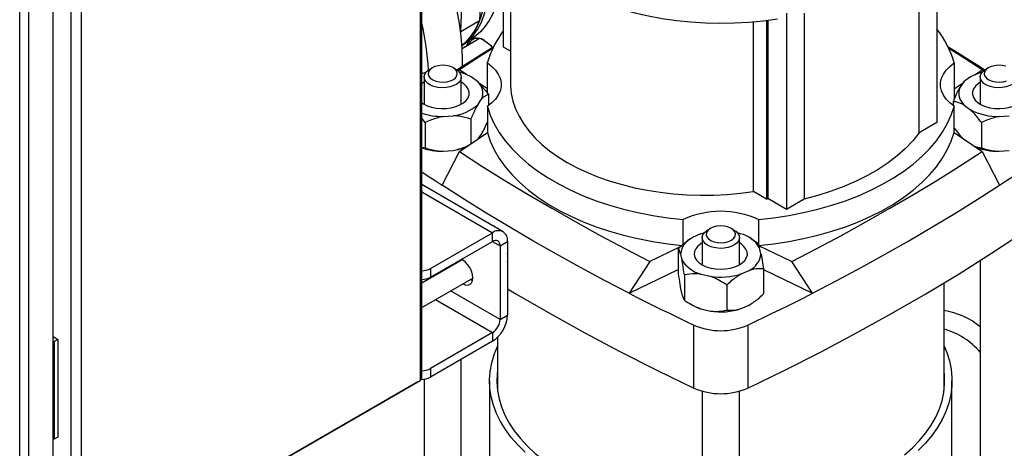
# Model space of a CAD drawing. Units: millimetres. Extents: x 60 to 6240, y 60 to 4395.
# Drawn here: x 4815 to 5186, y 3116 to 3278 of the extents above; entities that cross this region are included whole.
import ezdxf

# ---------------------------------------------------------------- set-up
doc = ezdxf.new("R2010")
doc.units = ezdxf.units.MM
doc.header["$LTSCALE"] = 15

msp = doc.modelspace()

# ---------------------------------------------------------------- linework, layer by layer
at = {"color": 7, "linetype": 'Continuous', "lineweight": 25}
for p, q in [((4966, 3629.81), (4966, 3141.85)), ((4966.58, 3142.87), (4966.58, 3630.37)), ((4834.54, 3554.41), (4834.54, 3069.89)), ((4838.36, 3555.98), (4838.36, 3068.32)), ((4827.87, 3066.34), (4827.87, 3550.1)), ((4815.29, 3061.95), (4815.29, 3543.88)), ((4818.68, 3061.03), (4818.68, 3544.8)), ((4997.39, 3267.17), (4997.39, 3313.48)), ((5160.45, 3312.65), (5160.45, 3238.84)), ((4999.97, 3309.08), (4999.97, 3253.65)), ((4989.37, 3303.91), (4988.38, 3277.09)), ((5153.8, 3235), (5153.8, 3303.49)), ((4981.31, 3273.01), (4981.8, 3286.42)), ((5103.88, 3280), (5103.88, 3206.18)), ((5110.53, 3279.94), (5110.53, 3210.02)), ((4988.38, 3277.09), (4981.31, 3273.01)), ((5091.44, 3212.88), (5091.44, 3276.75)), ((5096.39, 3277.29), (5096.39, 3210.02)), ((5096.81, 3277.34), (5096.81, 3210.26)), ((4981.24, 3272.83), (4981.31, 3273.01)), ((4988.38, 3270.44), (4981.79, 3266.64)), ((4984.26, 3269.8), (4985.12, 3270.29)), ((4999.97, 3265.68), (4997.39, 3267.17)), ((4991.33, 3261.29), (4991.28, 3261.33)), ((4991.28, 3251.53), (4991.28, 3261.33)), ((4991.33, 3249.82), (4991.33, 3261.29)), ((5166.99, 3261.33), (5166.93, 3261.29)), ((5166.93, 3261.29), (5166.93, 3247.48)), ((5166.99, 3261.33), (5166.99, 3251.53)), ((4970.59, 3259.45), (4969.53, 3258.84)), ((4979.43, 3258.84), (4978.37, 3259.45)), ((4980.79, 3258.74), (4980.11, 3258.36)), ((4983.56, 3256.84), (4980.79, 3258.74)), ((5174.71, 3256.84), (5177.48, 3258.74)), ((5178.2, 3258.33), (5177.48, 3258.74)), ((5179.9, 3259.45), (5178.83, 3258.84)), ((4967.48, 3255.98), (4967.48, 3245.74)), ((4981.48, 3245.74), (4981.48, 3255.98)), ((4987.52, 3254.28), (4985.19, 3256.02)), ((4991.28, 3251.53), (4987.92, 3253.84)), ((5166.99, 3251.53), (5170.45, 3253.91)), ((5170.63, 3254.16), (5169.18, 3252.13)), ((5173.09, 3256.03), (5172.29, 3255.57)), ((5176.78, 3255.98), (5176.78, 3245.74)), ((4987.64, 3245.55), (4989.08, 3247.59)), ((4991.65, 3249.4), (4991.65, 3245.18)), ((5166.62, 3246.72), (5166.62, 3245.18)), ((4991.28, 3244.92), (4991.33, 3244.96)), ((4991.28, 3244.92), (4991.28, 3235.12)), ((5166.93, 3244.96), (5166.99, 3244.92)), ((5166.99, 3235.12), (5166.99, 3244.92)), ((5170.75, 3245.43), (5173.08, 3243.69)), ((4967.91, 3238.81), (4966.58, 3240.49)), ((4967.91, 3238.81), (4967.91, 3229.34)), ((4974.6, 3241.13), (4978.38, 3241.42)), ((4985.07, 3240.15), (4985.07, 3230.85)), ((5160.45, 3238.84), (5153.8, 3235)), ((5177.21, 3238.81), (5177.21, 3229.34)), ((5183.91, 3241.13), (5187.68, 3241.42)), ((4980.79, 3227.91), (4991.28, 3235.12)), ((5166.99, 3235.12), (5177.48, 3227.91)), ((4987.81, 3232.74), (4989.08, 3234.52)), ((4966.58, 3229.54), (4967.91, 3229.34)), ((4974.29, 3215.27), (4980.79, 3227.91)), ((4974.6, 3228.07), (4978.38, 3228.36)), ((5177.48, 3227.91), (5183.97, 3215.27)), ((5183.91, 3228.07), (5187.68, 3228.36)), ((4997.22, 3197.81), (4966.58, 3215.49)), ((4966.58, 3212.79), (4993.22, 3197.41)), ((5096.39, 3210.02), (5091.44, 3212.88)), ((5096.39, 3210.02), (5096.81, 3210.26)), ((5103.88, 3206.18), (5096.81, 3210.26)), ((5110.53, 3210.02), (5103.88, 3206.18)), ((5064.99, 3202.44), (5064.92, 3202.41)), ((5064.92, 3192.98), (5064.92, 3202.41)), ((5064.99, 3193.04), (5064.99, 3202.44)), ((5093.34, 3202.41), (5093.27, 3202.44)), ((5093.27, 3202.44), (5093.27, 3192.93)), ((5093.34, 3202.41), (5093.34, 3192.8)), ((5075.24, 3199.04), (5074.18, 3198.43)), ((5084.08, 3198.43), (5083.02, 3199.04)), ((4969.89, 3183.94), (4993.22, 3197.41)), ((4969.89, 3180.68), (4993.22, 3194.15)), ((4993.22, 3194.15), (4993.22, 3197.41)), ((4993.22, 3194.15), (4996.05, 3192.51)), ((4996.05, 3192.51), (4998.88, 3194.15)), ((4998.88, 3194.15), (4998.88, 3166.38)), ((5071.47, 3196.97), (5068.45, 3195.62)), ((5072.13, 3195.57), (5072.13, 3185.32)), ((5086.59, 3197.04), (5085.45, 3197.31)), ((5086.13, 3185.32), (5086.13, 3195.57)), ((5090.63, 3195.15), (5089.83, 3195.62)), ((5090.57, 3195.08), (5092.84, 3193.76)), ((4996.05, 3192.51), (4996.05, 3164.75)), ((5063.89, 3192.11), (5052.43, 3186.55)), ((5063.11, 3191.44), (5063.11, 3181.97)), ((5093.34, 3192.61), (5105.84, 3186.55)), ((5094.25, 3189.51), (5093.74, 3191.69)), ((4981.79, 3187.27), (4966.58, 3178.49)), ((4980.86, 3187.01), (4980.85, 3186.72)), ((5064.01, 3189.37), (5064.52, 3187.19)), ((5176.78, 3186.97), (5176.78, 3034.37)), ((4969.89, 3183.94), (4969.89, 3180.68)), ((4978.03, 3185.38), (4978.02, 3185.09)), ((5052.43, 3186.55), (5044.68, 3174.64)), ((5044.68, 3174.64), (5063.11, 3183.56)), ((5086.8, 3181.92), (5089.81, 3183.26)), ((5095.16, 3183.85), (5095.16, 3174.38)), ((5095.16, 3183.56), (5113.59, 3174.64)), ((5113.59, 3174.64), (5105.84, 3186.55)), ((4966.58, 3169.25), (4985.79, 3180.34)), ((4969.42, 3180.12), (4969.1, 3180.31)), ((4984.85, 3179.79), (4985.68, 3179.44)), ((5065.43, 3181.53), (5065.43, 3172.06)), ((5071.68, 3181.85), (5075.2, 3181.02)), ((4996.05, 3164.75), (4977.42, 3175.5)), ((5064.01, 3176.31), (5064.52, 3174.13)), ((5081.45, 3177.74), (5081.45, 3168.27)), ((5163.13, 3137.92), (5163.13, 3178.51)), ((4971.76, 3172.24), (4993.22, 3159.85)), ((5067.63, 3170.67), (5068.44, 3170.21)), ((5071.68, 3168.79), (5075.2, 3167.95)), ((5086.8, 3168.85), (5089.81, 3170.2)), ((4996.05, 3164.75), (4998.88, 3166.38)), ((5069, 3139), (5069, 3162.68)), ((5089.27, 3162.68), (5089.27, 3139)), ((4827.87, 3158.33), (4829.67, 3157.29)), ((4829.67, 3157.29), (4828.26, 3156.48)), ((4829.67, 3157.29), (4829.67, 3120.55)), ((4993.22, 3159.85), (4969.89, 3146.38)), ((4993.22, 3159.85), (4993.22, 3156.59)), ((4995.13, 3158.07), (4995.13, 3137.92)), ((4828.26, 3156.48), (4827.87, 3156.7)), ((4828.26, 3156.48), (4828.26, 3119.73)), ((4993.22, 3156.59), (4969.89, 3143.11)), ((4981.48, 3099.48), (4981.48, 3149.81)), ((4969.89, 3146.38), (4969.89, 3143.11)), ((4967.48, 3142.34), (4967.48, 3104.34)), ((4965.14, 3141.36), (4837.72, 3067.8)), ((4838.57, 3068.29), (4966, 3141.85)), ((4965.14, 3141.36), (4965.14, 3141.36)), ((4992.13, 3141.67), (4992.13, 3093.12)), ((5166.13, 3042.87), (5166.13, 3141.67)), ((5072.13, 3137.84), (5072.13, 2973.96)), ((5086.13, 2973.96), (5086.13, 3137.84)), ((4828.26, 3119.73), (4827.87, 3119.95)), ((4829.67, 3120.55), (4828.26, 3119.73))]:
    msp.add_line(p, q, dxfattribs=at)
at = {"color": 7, "linetype": 'Continuous', "lineweight": 25, "flags": 128}
for points in [[(4988.81, 3324.39), (4989.76, 3322.3), (4991.35, 3318.36), (4992.73, 3314.42), (4993.88, 3310.48), (4994.8, 3306.58), (4995.48, 3302.75), (4995.91, 3299.01), (4996.09, 3295.38), (4996.02, 3291.89), (4995.71, 3288.56), (4995.14, 3285.41), (4994.34, 3282.47), (4993.29, 3279.76), (4992.02, 3277.28), (4990.52, 3275.07), (4988.81, 3273.13), (4986.9, 3271.47), (4985.12, 3270.29)], [(4981.87, 3259.92), (4981.91, 3262.28), (4981.78, 3266.76), (4981.41, 3271.36), (4980.79, 3276.07), (4979.92, 3280.86), (4978.81, 3285.72), (4977.47, 3290.62), (4975.89, 3295.55), (4974.09, 3300.48), (4972.07, 3305.38), (4969.85, 3310.25), (4967.43, 3315.06), (4966.58, 3316.64)], [(5014.08, 3295.18), (5016.48, 3293.4), (5020.09, 3291.01), (5023.97, 3288.77), (5028.1, 3286.69), (5032.47, 3284.77), (5037.06, 3283.03), (5041.84, 3281.47), (5046.79, 3280.11), (5051.89, 3278.94), (5057.12, 3277.97), (5062.45, 3277.21), (5067.85, 3276.67), (5073.31, 3276.33), (5078.79, 3276.21), (5084.28, 3276.3), (5089.74, 3276.61), (5095.16, 3277.14), (5100.49, 3277.87)], [(4981.71, 3267.93), (4983.12, 3269.13), (4984.88, 3271.04), (4986.44, 3273.23), (4987.76, 3275.67), (4988.86, 3278.37), (4989.72, 3281.3), (4990.33, 3284.44), (4990.7, 3287.76), (4990.82, 3291.26)], [(4981.72, 3267.78), (4982.29, 3268.17), (4984.25, 3269.79), (4986.02, 3271.69), (4987.57, 3273.88), (4988.9, 3276.33), (4989.99, 3279.03), (4990.85, 3281.95), (4991.47, 3285.09), (4991.83, 3288.42), (4991.95, 3291.91)], [(4985.21, 3270.35), (4986.23, 3270.72), (4987.39, 3270.77), (4988.65, 3270.48), (4989.96, 3269.88), (4991.27, 3268.97), (4992.53, 3267.8), (4993.25, 3266.99)], [(4993.51, 3267.15), (4991.08, 3265.66), (4982.62, 3260.39), (4979.81, 3258.61)], [(4993.32, 3266.75), (4989.25, 3264.19), (4980.79, 3258.74)], [(5178.46, 3258.61), (5175.65, 3260.39), (5167.18, 3265.66), (5164.75, 3267.15)], [(5177.48, 3258.74), (5169.02, 3264.19), (5164.95, 3266.75)], [(4991.33, 3261.29), (4992.99, 3259.99), (4994.35, 3258.58), (4995.38, 3257.09), (4996.08, 3255.53), (4996.44, 3253.93), (4996.44, 3252.32), (4996.08, 3250.72), (4995.38, 3249.16), (4994.35, 3247.67), (4992.99, 3246.26), (4991.33, 3244.96)], [(5166.93, 3244.96), (5165.28, 3246.26), (5163.92, 3247.67), (5162.88, 3249.16), (5162.18, 3250.72), (5161.83, 3252.32), (5161.83, 3253.93), (5162.18, 3255.53), (5162.88, 3257.09), (5163.92, 3258.58), (5165.28, 3259.99), (5166.93, 3261.29)], [(4966.58, 3257.3), (4967.78, 3257.68), (4968.24, 3257.81)], [(4979.43, 3258.84), (4980.12, 3258.38), (4980.9, 3257.59), (4981.36, 3256.73), (4981.48, 3255.83), (4981.24, 3254.93), (4980.67, 3254.09), (4979.78, 3253.34), (4978.63, 3252.73), (4977.27, 3252.28), (4975.77, 3252.01), (4974.21, 3251.94), (4972.66, 3252.08), (4971.2, 3252.41), (4969.91, 3252.92), (4968.84, 3253.59), (4968.06, 3254.37), (4967.6, 3255.24), (4967.49, 3256.14), (4967.72, 3257.03), (4968.3, 3257.88)], [(4968.3, 3257.88), (4969.18, 3258.62), (4969.53, 3258.84)], [(4969.62, 3258.7), (4969.12, 3257.92), (4968.98, 3257.09), (4969.22, 3256.28), (4969.82, 3255.52), (4970.73, 3254.88), (4971.9, 3254.4), (4973.25, 3254.11), (4974.68, 3254.03), (4976.09, 3254.17), (4977.4, 3254.52), (4978.51, 3255.04), (4979.34, 3255.72), (4979.84, 3256.5), (4979.98, 3257.32), (4979.74, 3258.14), (4979.14, 3258.89), (4978.23, 3259.53), (4977.06, 3260.01), (4975.71, 3260.3), (4974.28, 3260.38), (4972.87, 3260.24), (4971.56, 3259.9), (4970.46, 3259.37), (4969.62, 3258.7)], [(5189.97, 3254.09), (5189.08, 3253.34), (5187.93, 3252.73), (5186.57, 3252.28), (5185.08, 3252.01), (5183.51, 3251.94), (5181.96, 3252.08), (5180.5, 3252.41), (5179.21, 3252.92), (5178.15, 3253.59), (5177.36, 3254.37), (5176.91, 3255.24), (5176.79, 3256.14), (5177.03, 3257.03), (5177.6, 3257.88), (5178.49, 3258.62), (5178.83, 3258.84)], [(5186.36, 3260.01), (5185.02, 3260.3), (5183.59, 3260.38), (5182.17, 3260.24), (5180.87, 3259.9), (5179.76, 3259.37), (5178.93, 3258.7), (5178.42, 3257.92), (5178.29, 3257.09), (5178.53, 3256.28), (5179.12, 3255.52), (5180.04, 3254.88), (5181.21, 3254.4), (5182.55, 3254.11), (5183.98, 3254.03), (5185.4, 3254.17), (5186.7, 3254.52)], [(4966.58, 3246.32), (4967.19, 3245.91), (4968.61, 3245.18), (4970.25, 3244.63), (4972.04, 3244.26), (4973.92, 3244.09), (4975.82, 3244.14), (4977.67, 3244.39), (4979.41, 3244.83), (4980.97, 3245.46), (4982.29, 3246.25), (4983.33, 3247.17), (4984.05, 3248.18), (4984.43, 3249.26), (4984.44, 3250.36), (4984.1, 3251.44), (4983.41, 3252.46), (4982.39, 3253.39), (4981.48, 3253.98)], [(4967.48, 3253.98), (4967.3, 3253.88), (4966.58, 3253.4)], [(4999.97, 3253.65), (4999.98, 3252.73), (5000.27, 3249.81), (5000.91, 3246.9), (5001.89, 3244.04), (5003.22, 3241.21), (5004.88, 3238.45), (5006.87, 3235.76), (5009.18, 3233.16), (5011.79, 3230.65), (5014.7, 3228.26), (5017.89, 3225.99), (5021.35, 3223.85), (5025.05, 3221.85), (5028.99, 3220.01), (5033.13, 3218.33), (5037.47, 3216.82), (5041.98, 3215.49), (5046.64, 3214.34), (5051.43, 3213.38), (5056.32, 3212.61), (5061.29, 3212.05), (5066.31, 3211.68), (5071.37, 3211.51), (5076.44, 3211.55), (5081.49, 3211.79), (5086.49, 3212.23), (5091.44, 3212.88)], [(5176.78, 3253.98), (5175.98, 3253.47), (5174.94, 3252.55), (5174.21, 3251.53), (5173.84, 3250.46), (5173.82, 3249.36), (5174.17, 3248.28), (5174.86, 3247.26), (5175.87, 3246.33), (5177.17, 3245.53), (5178.71, 3244.88), (5180.43, 3244.42), (5182.28, 3244.15), (5184.18, 3244.09), (5186.06, 3244.24), (5187.86, 3244.59), (5189.52, 3245.13), (5190.96, 3245.84), (5192.15, 3246.7), (5193.04, 3247.67), (5193.04, 3247.67)], [(4991.28, 3244.92), (4992.4, 3241.6), (4993.9, 3238.34), (4995.77, 3235.13), (4998, 3232.01), (5000.58, 3228.97), (5003.5, 3226.05), (5006.75, 3223.23), (5010.31, 3220.55), (5014.16, 3218.01), (5018.3, 3215.62), (5022.71, 3213.39), (5027.35, 3211.34), (5032.23, 3209.46), (5037.3, 3207.78), (5042.56, 3206.29), (5047.97, 3205), (5053.52, 3203.92), (5059.18, 3203.05), (5064.92, 3202.41)], [(5093.34, 3202.41), (5099.09, 3203.05), (5104.75, 3203.92), (5110.3, 3205), (5115.71, 3206.29), (5120.97, 3207.78), (5126.04, 3209.46), (5130.91, 3211.34), (5135.56, 3213.39), (5139.96, 3215.62), (5144.1, 3218.01), (5147.96, 3220.55), (5151.52, 3223.23), (5154.77, 3226.05), (5157.69, 3228.97), (5160.27, 3232.01), (5162.5, 3235.13), (5164.37, 3238.34), (5165.87, 3241.6), (5166.99, 3244.92)], [(4991.28, 3235.12), (4992.4, 3231.8), (4993.9, 3228.54), (4995.77, 3225.33), (4998, 3222.21), (5000.58, 3219.18), (5003.5, 3216.25), (5006.75, 3213.43), (5010.31, 3210.75), (5014.16, 3208.21), (5018.3, 3205.82), (5022.71, 3203.59), (5027.35, 3201.54), (5032.23, 3199.66), (5037.3, 3197.98), (5042.56, 3196.49), (5047.97, 3195.2), (5053.52, 3194.12), (5059.18, 3193.26), (5064.54, 3192.64)], [(5093.34, 3192.61), (5099.09, 3193.26), (5104.75, 3194.12), (5110.3, 3195.2), (5115.71, 3196.49), (5120.97, 3197.98), (5126.04, 3199.66), (5130.91, 3201.54), (5135.56, 3203.59), (5139.96, 3205.82), (5144.1, 3208.21), (5147.96, 3210.75), (5151.52, 3213.43), (5154.77, 3216.25), (5157.69, 3219.18), (5160.27, 3222.21), (5162.5, 3225.33), (5164.37, 3228.54), (5165.87, 3231.8), (5166.99, 3235.12)], [(5153.8, 3235), (5151.41, 3232.01), (5148.65, 3229.13), (5145.56, 3226.36), (5142.13, 3223.73), (5138.39, 3221.24), (5134.36, 3218.92), (5130.05, 3216.76), (5125.49, 3214.78), (5120.7, 3212.99), (5115.71, 3211.4), (5110.53, 3210.02)], [(4980.79, 3227.91), (4989.25, 3222.46), (4997.85, 3217.09), (5006.6, 3211.8), (5015.49, 3206.59), (5024.52, 3201.46), (5033.69, 3196.41), (5042.99, 3191.44), (5052.43, 3186.55)], [(5105.84, 3186.55), (5115.27, 3191.44), (5124.58, 3196.41), (5133.74, 3201.46), (5142.77, 3206.59), (5151.66, 3211.8), (5160.41, 3217.09), (5169.02, 3222.46), (5177.48, 3227.91)], [(5183.97, 3215.27), (5186.62, 3217), (5189.24, 3218.74), (5191.85, 3220.48), (5194.45, 3222.23), (5197.03, 3223.99), (5199.6, 3225.76), (5202.15, 3227.53), (5204.69, 3229.31)], [(4966.58, 3220.37), (4969.03, 3218.74), (4971.65, 3217), (4974.29, 3215.27)], [(5044.68, 3174.64), (5035.42, 3179.44), (5026.29, 3184.33), (5017.29, 3189.3), (5008.42, 3194.34), (4999.69, 3199.46), (4991.08, 3204.66), (4982.62, 3209.93), (4974.29, 3215.27)], [(5113.59, 3174.64), (5122.84, 3179.44), (5131.97, 3184.33), (5140.97, 3189.3), (5149.84, 3194.34), (5158.58, 3199.46), (5167.18, 3204.66), (5175.65, 3209.93), (5183.97, 3215.27)], [(5089.27, 3139), (5103.2, 3145.73), (5116.86, 3152.64), (5130.26, 3159.72), (5143.39, 3166.97), (5156.23, 3174.39), (5168.79, 3181.97), (5181.06, 3189.7), (5193.02, 3197.59), (5204.69, 3205.63)], [(5075.85, 3192), (5074.56, 3192.51), (5073.49, 3193.17), (5072.71, 3193.96), (5072.25, 3194.82), (5072.14, 3195.73), (5072.37, 3196.62), (5072.95, 3197.46), (5073.83, 3198.21), (5074.18, 3198.43)], [(5076.56, 3193.99), (5077.9, 3193.7), (5079.33, 3193.62), (5080.75, 3193.76), (5082.05, 3194.1), (5083.16, 3194.63), (5083.99, 3195.31), (5084.49, 3196.08), (5084.63, 3196.91), (5084.39, 3197.72), (5083.79, 3198.48), (5082.88, 3199.12), (5081.71, 3199.6), (5080.37, 3199.89), (5078.94, 3199.97), (5077.52, 3199.83), (5076.21, 3199.48), (5075.11, 3198.96), (5074.27, 3198.28), (5073.77, 3197.5), (5073.64, 3196.68), (5073.88, 3195.86), (5074.47, 3195.11), (5075.39, 3194.47), (5076.56, 3193.99)], [(5084.08, 3198.43), (5084.77, 3197.96), (5085.55, 3197.18), (5086.01, 3196.31), (5086.13, 3195.41), (5085.89, 3194.52), (5085.32, 3193.67), (5084.43, 3192.93), (5083.28, 3192.31), (5081.92, 3191.86), (5080.42, 3191.6), (5078.86, 3191.53), (5077.31, 3191.67), (5075.85, 3192)], [(5071.47, 3196.97), (5072.8, 3197.37), (5072.89, 3197.39)], [(5072.13, 3193.57), (5071.63, 3193.26), (5070.52, 3192.37), (5069.71, 3191.38), (5069.25, 3190.31), (5069.14, 3189.22), (5069.4, 3188.13), (5070, 3187.09), (5070.94, 3186.14), (5072.17, 3185.3), (5073.66, 3184.61), (5075.34, 3184.1)], [(5075.34, 3184.1), (5077.16, 3183.79), (5079.05, 3183.67), (5080.94, 3183.77), (5082.77, 3184.07), (5084.47, 3184.56), (5085.97, 3185.23), (5087.23, 3186.06), (5088.19, 3187), (5088.83, 3188.04), (5089.12, 3189.12), (5089.04, 3190.22), (5088.61, 3191.29), (5087.84, 3192.29), (5086.75, 3193.19), (5086.13, 3193.57)], [(4982.02, 3178.16), (4982.91, 3177.79), (4983.85, 3177.7), (4984.66, 3177.95), (4985.27, 3178.52), (4985.66, 3179.38), (4985.8, 3180.47), (4985.66, 3181.71), (4985.27, 3183.01), (4984.66, 3184.3), (4983.85, 3185.48), (4982.91, 3186.47), (4981.91, 3187.2), (4981.48, 3187.42)], [(4998.88, 3176.26), (5002.04, 3174.39), (5014.88, 3166.97), (5028.01, 3159.72), (5041.4, 3152.64), (5055.07, 3145.73), (5069, 3139)], [(5044.68, 3174.64), (5047.68, 3173.11), (5050.68, 3171.6), (5053.7, 3170.09), (5056.74, 3168.59), (5059.78, 3167.1), (5062.84, 3165.62), (5065.91, 3164.14), (5069, 3162.68)], [(5089.27, 3162.68), (5092.35, 3164.14), (5095.42, 3165.62), (5098.48, 3167.1), (5101.53, 3168.59), (5104.56, 3170.09), (5107.58, 3171.6), (5110.59, 3173.11), (5113.59, 3174.64)], [(5005.57, 3114.85), (5002.78, 3117.6), (5000.28, 3120.44), (4998.11, 3123.37), (4996.26, 3126.37), (4994.75, 3129.44), (4993.58, 3132.55), (4992.75, 3135.7), (4992.27, 3138.88), (4992.14, 3142.07), (4992.35, 3145.25), (4992.92, 3148.42), (4993.84, 3151.56), (4995.1, 3154.67), (4995.13, 3154.74)], [(5163.13, 3154.74), (5164.14, 3152.34), (5165.15, 3149.21), (5165.8, 3146.04), (5166.11, 3142.86), (5166.06, 3139.67), (5165.67, 3136.5), (5164.93, 3133.34), (5163.84, 3130.21), (5162.41, 3127.14), (5160.65, 3124.12), (5158.56, 3121.17), (5156.14, 3118.3), (5153.42, 3115.53)], [(4995.13, 3145.41), (4995.02, 3144.42), (4994.89, 3141.27), (4995.11, 3138.13), (4995.68, 3134.99), (4996.6, 3131.89), (4997.87, 3128.83), (4999.48, 3125.82), (5001.43, 3122.87), (5003.7, 3120.01), (5006.28, 3117.23), (5009.18, 3114.56), (5012.36, 3112.01), (5015.83, 3109.57), (5019.56, 3107.28)], [(5148.32, 3113.91), (5151.29, 3116.56), (5153.95, 3119.31), (5156.3, 3122.15), (5158.33, 3125.07), (5160.02, 3128.07), (5161.38, 3131.12), (5162.39, 3134.21), (5163.05, 3137.34), (5163.36, 3140.49), (5163.31, 3143.64), (5163.13, 3145.41)]]:
    msp.add_lwpolyline(points, dxfattribs=at)
at = {"color": 7, "linetype": 'Continuous', "lineweight": 25}
for centre, radius, start, end in [((4870.78, 3253.68), 98.44, 2.8418, 13.2862), ((4968.44, 3284.61), 21.31, 308.5093, 339.3623), ((5027, 3250.9), 37.22, 142.711, 163.7271), ((5131.06, 3250.82), 37.44, 16.3055, 38.2737), ((4987.41, 3266.93), 4.06, 122.7683, 171.0092), ((4987.78, 3267), 3.69, 122.2819, 163.2907), ((4987.66, 3266.03), 4.49, 56.4736, 114.3287), ((4976.25, 3240.17), 18.2, 60.6055, 75.7724), ((5181.13, 3242.64), 15.59, 103.3045, 132.3272), ((4983.84, 3249.89), 5.73, 336.2745, 50.0679), ((5174.43, 3249.82), 5.73, 156.2745, 230.0679), ((4974.31, 3264.98), 23.85, 251.0882, 270.6959), ((4976.56, 3257.95), 16.63, 276.2899, 311.7913), ((5183.36, 3262.98), 21.86, 241.9354, 271.4162), ((4974.31, 3251.91), 23.85, 251.0882, 270.6959), ((4975.3, 3249.3), 21.16, 278.3642, 292.9697), ((5183.47, 3250.87), 22.81, 247.4012, 271.0823), ((5079.13, 3170.9), 34.56, 65.8467, 114.1533), ((4995.43, 3194.7), 3.49, 350.786, 129.2033), ((4994.32, 3192.79), 1.75, 350.786, 129.2033), ((5071.56, 3188.72), 7.57, 114.1881, 175.0119), ((5083.8, 3185.85), 11.53, 30.4519, 76.022), ((4991.21, 3188.08), 7.84, 347.833, 12.167), ((5074.46, 3193.04), 11.53, 210.4519, 256.022), ((5086.71, 3190.17), 7.57, 294.1881, 355.0119), ((4966.52, 3190.25), 7.15, 270.5073, 298.1026), ((4966.52, 3186.98), 7.15, 270.5073, 298.1026), ((5079.11, 3205.66), 24.95, 260.9818, 287.937), ((5076.88, 3185.02), 17.05, 240.3248, 252.2329), ((5079.11, 3192.59), 24.95, 260.9818, 287.937), ((5159.26, 3141.2), 27.18, 49.868, 81.8165), ((4986.59, 3166.94), 12.29, 302.6055, 357.3945), ((4989.91, 3165.03), 6.15, 302.6055, 357.3945), ((5079.13, 3185.76), 25.21, 246.2899, 293.7101), ((5155.58, 3134.33), 27.88, 40.4967, 74.2881), ((4966.52, 3152.68), 7.15, 270.5073, 298.1026), ((4966.5, 3149.47), 7.2, 269.2877, 298.056), ((5079.13, 3162.08), 25.21, 246.2899, 293.7101)]:
    msp.add_arc(centre, radius, start, end, dxfattribs=at)
for points, knots in [([(4987.52, 3254.28), (4988.43, 3253.34), (4989.86, 3251.88), (4991.17, 3250.06), (4991.65, 3249.4)], [0, 0, 0, 0, 0.6409602, 1, 1, 1, 1]), ([(5170.63, 3254.16), (5170.91, 3254.47), (5171.48, 3255.08), (5172, 3255.32), (5172.26, 3255.44)], [0, 0, 0, 0, 0.502629, 1, 1, 1, 1]), ([(5166.62, 3246.72), (5166.72, 3246.96), (5167.16, 3248.05), (5167.98, 3249.91), (5168.76, 3251.41), (5169.17, 3252.1), (5169.18, 3252.13)], [0, 0, 0, 0, 0.118448, 0.544314, 0.978967, 1, 1, 1, 1]), ([(4991.65, 3249.4), (4991.55, 3249.37), (4991.11, 3249.21), (4990.29, 3248.76), (4989.51, 3248.07), (4989.1, 3247.61), (4989.08, 3247.59)], [0, 0, 0, 0, 0.118448, 0.544314, 0.978967, 1, 1, 1, 1]), ([(5170.75, 3245.43), (5169.83, 3245.86), (5168.4, 3246.54), (5167.09, 3246.67), (5166.62, 3246.72)], [0, 0, 0, 0, 0.64096, 1, 1, 1, 1]), ([(4987.64, 3245.55), (4987.35, 3245.05), (4986.46, 3243.48), (4985.64, 3241.5), (4985.07, 3240.15)], [0, 0, 0, 0, 0.31699, 1, 1, 1, 1]), ([(5177.21, 3238.81), (5176.31, 3240.04), (5174.98, 3241.85), (5173.54, 3243.25), (5173.08, 3243.69)], [0, 0, 0, 0, 0.679904, 1, 1, 1, 1]), ([(4974.6, 3241.13), (4973.12, 3240.76), (4970.8, 3240.18), (4968.67, 3239.17), (4967.91, 3238.81)], [0, 0, 0, 0, 0.6409602, 1, 1, 1, 1]), ([(4985.07, 3240.15), (4983.61, 3240.59), (4981.45, 3241.24), (4979.12, 3241.38), (4978.38, 3241.42)], [0, 0, 0, 0, 0.679904, 1, 1, 1, 1]), ([(4989.08, 3234.52), (4989.37, 3235.02), (4990.13, 3236.36), (4990.83, 3238.04), (4991.28, 3239.1)], [0, 0, 0, 0, 0.371629, 1, 1, 1, 1]), ([(5183.91, 3241.13), (5182.42, 3240.76), (5180.1, 3240.18), (5177.97, 3239.17), (5177.21, 3238.81)], [0, 0, 0, 0, 0.6409602, 1, 1, 1, 1]), ([(5166.99, 3236.78), (5167.77, 3235.71), (5168.82, 3234.28), (5169.95, 3233.17), (5170.24, 3232.89)], [0, 0, 0, 0, 0.746593, 1, 1, 1, 1]), ([(4967.91, 3229.34), (4969.37, 3228.9), (4971.53, 3228.25), (4973.86, 3228.11), (4974.6, 3228.07)], [0, 0, 0, 0, 0.679904, 1, 1, 1, 1]), ([(4978.38, 3228.36), (4979.87, 3228.72), (4981.93, 3229.22), (4983.82, 3230.11), (4984.35, 3230.36)], [0, 0, 0, 0, 0.722141, 1, 1, 1, 1]), ([(5174.12, 3230.21), (5174.68, 3229.96), (5175.76, 3229.47), (5176.74, 3229.38), (5177.21, 3229.34)], [0, 0, 0, 0, 0.522801, 1, 1, 1, 1]), ([(5177.21, 3229.34), (5178.68, 3228.9), (5180.83, 3228.25), (5183.16, 3228.11), (5183.91, 3228.07)], [0, 0, 0, 0, 0.679904, 1, 1, 1, 1]), ([(5063.11, 3191.44), (5064.28, 3192.52), (5066, 3194.1), (5067.86, 3195.25), (5068.45, 3195.62)], [0, 0, 0, 0, 0.679904, 1, 1, 1, 1]), ([(5064.01, 3189.37), (5063.81, 3189.98), (5063.5, 3190.92), (5063.21, 3191.3), (5063.11, 3191.44)], [0, 0, 0, 0, 0.64096, 1, 1, 1, 1]), ([(5092.84, 3193.76), (5093.04, 3193.47), (5093.33, 3193.04), (5093.64, 3192.02), (5093.74, 3191.69)], [0, 0, 0, 0, 0.679904, 1, 1, 1, 1]), ([(5065.43, 3181.53), (5065.23, 3182.93), (5064.94, 3184.99), (5064.62, 3186.66), (5064.52, 3187.19)], [0, 0, 0, 0, 0.679904, 1, 1, 1, 1]), ([(5094.25, 3189.51), (5094.45, 3188.4), (5094.77, 3186.67), (5095.05, 3184.6), (5095.16, 3183.85)], [0, 0, 0, 0, 0.6409602, 1, 1, 1, 1]), ([(5095.16, 3183.85), (5093.99, 3183.89), (5092.27, 3183.93), (5090.41, 3183.43), (5089.81, 3183.26)], [0, 0, 0, 0, 0.679904, 1, 1, 1, 1]), ([(5063.11, 3181.97), (5063.31, 3180.57), (5063.6, 3178.51), (5063.91, 3176.84), (5064.01, 3176.31)], [0, 0, 0, 0, 0.679904, 1, 1, 1, 1]), ([(5071.68, 3181.85), (5070.99, 3181.91), (5068.81, 3182.1), (5066.8, 3181.77), (5065.43, 3181.53)], [0, 0, 0, 0, 0.31699, 1, 1, 1, 1]), ([(5081.45, 3177.74), (5081.22, 3177.9), (5080.14, 3178.61), (5078.14, 3179.8), (5076.24, 3180.65), (5075.25, 3181), (5075.2, 3181.02)], [0, 0, 0, 0, 0.1184483, 0.5443141, 0.9789669, 1, 1, 1, 1]), ([(5086.8, 3181.92), (5085.61, 3181.14), (5083.76, 3179.91), (5082.06, 3178.31), (5081.45, 3177.74)], [0, 0, 0, 0, 0.64096, 1, 1, 1, 1]), ([(5064.52, 3174.13), (5064.72, 3173.53), (5065.04, 3172.58), (5065.32, 3172.2), (5065.43, 3172.06)], [0, 0, 0, 0, 0.64096, 1, 1, 1, 1]), ([(5065.43, 3172.06), (5065.66, 3171.91), (5066.74, 3171.19), (5068.74, 3170), (5070.64, 3169.15), (5071.63, 3168.8), (5071.68, 3168.79)], [0, 0, 0, 0, 0.118448, 0.544314, 0.978967, 1, 1, 1, 1]), ([(5089.81, 3170.2), (5091, 3170.98), (5092.85, 3172.2), (5094.55, 3173.81), (5095.16, 3174.38)], [0, 0, 0, 0, 0.64096, 1, 1, 1, 1]), ([(5075.2, 3167.95), (5075.89, 3167.89), (5078.07, 3167.7), (5080.08, 3168.04), (5081.45, 3168.27)], [0, 0, 0, 0, 0.31699, 1, 1, 1, 1]), ([(5081.45, 3168.27), (5082.62, 3168.23), (5084.34, 3168.19), (5086.2, 3168.69), (5086.8, 3168.85)], [0, 0, 0, 0, 0.679904, 1, 1, 1, 1]), ([(4966, 3141.85), (4966.14, 3141.97), (4966.42, 3142.21), (4966.59, 3142.57), (4966.57, 3142.81), (4966.56, 3142.87)], [0, 0, 0, 0, 0.426571, 0.853334, 1, 1, 1, 1])]:
    msp.add_open_spline(points, degree=3, knots=knots, dxfattribs=at)

doc.saveas('drawing.dxf')
